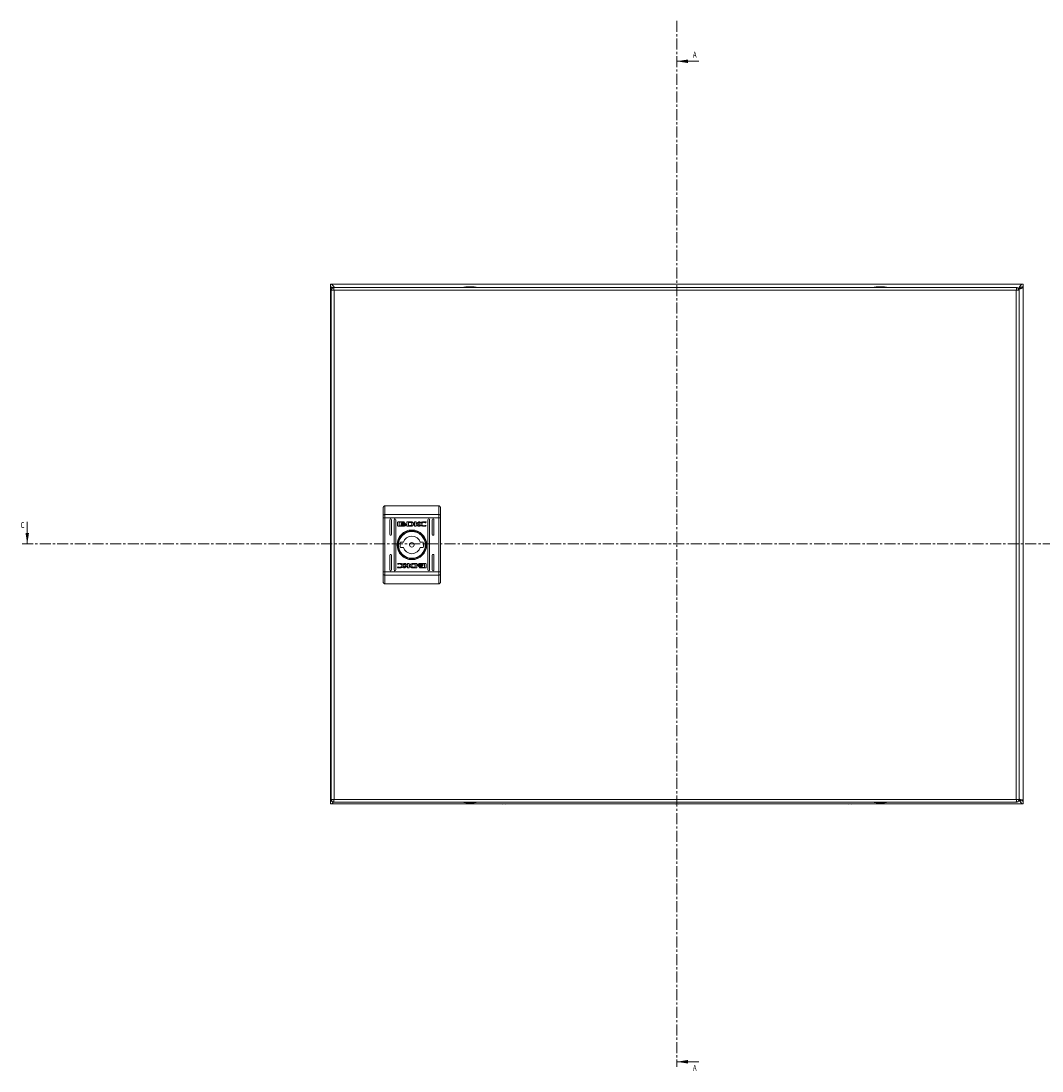
# Model space of a CAD drawing. Units: millimetres. Extents: x -815 to 900, y -660 to 1757.
# Drawn here: x -179 to 411, y -154 to 452 of the extents above; entities that cross this region are included whole.
import ezdxf

# ---------------------------------------------------------------- set-up
doc = ezdxf.new("R2010")
doc.units = ezdxf.units.MM
doc.linetypes.add('CENTER', pattern=[10.16, 6.35, -1.27, 1.27, -1.27])
doc.styles.add('SLDTEXTSTYLE0', font='TXT', dxfattribs={"width": 0.75})

msp = doc.modelspace()

# ---------------------------------------------------------------- linework, layer by layer
at = {"color": 7, "linetype": 'CENTER', "lineweight": 0}
for p, q in [((200, 451.83), (200, -151.83)), ((-177.97, 150), (577.97, 150))]:
    msp.add_line(p, q, dxfattribs=at)
at = {"color": 7, "linetype": 'Continuous', "lineweight": 0}
for p, q in [((212.7, 428.58), (200, 428.58)), ((-174.97, 162.7), (-174.97, 150)), ((212.7, -148.83), (200, -148.83))]:
    msp.add_line(p, q, dxfattribs=at)
at = {"color": 7, "linetype": 'Continuous', "lineweight": 15}
for p, q in [((400, 300), (0, 300)), ((0, 300), (0, 298.5)), ((0, 298.4), (0, 1.6)), ((0.48, 298.4), (0, 298.4)), ((395.93, 298), (2.13, 298)), ((400, 298.4), (399.42, 298.4)), ((400, 300), (400, 298.5)), ((400, 1.6), (400, 298.4)), ((0.53, 296.4), (0.53, 2.6)), ((2.13, 296.4), (2.03, 296.4)), ((2.13, 296.4), (395.93, 296.4)), ((2.13, 2.6), (2.13, 296.4)), ((396.03, 296.4), (395.93, 296.4)), ((395.93, 296.4), (395.93, 2.6)), ((397.53, 2.6), (397.53, 296.4)), ((31.53, 172), (31.53, 166.96)), ((31.53, 172), (62.53, 172)), ((62.53, 172), (62.53, 166.96)), ((30.55, 166.64), (30.53, 166.57)), ((30.53, 166.57), (30.53, 165.01)), ((30.53, 165.01), (31.53, 165.01)), ((30.53, 133.99), (30.53, 165.01)), ((30.61, 166.72), (30.55, 166.64)), ((30.7, 166.79), (30.61, 166.72)), ((30.82, 166.84), (30.7, 166.79)), ((30.97, 166.89), (30.82, 166.84)), ((31.15, 166.93), (30.97, 166.89)), ((31.33, 166.95), (31.15, 166.93)), ((31.53, 166.96), (31.33, 166.95)), ((31.53, 166.96), (31.53, 165.01)), ((31.53, 166.96), (62.53, 166.96)), ((31.53, 133.99), (31.53, 165.01)), ((62.53, 165.01), (31.53, 165.01)), ((34.28, 155.5), (34.28, 164)), ((35.28, 164), (35.28, 155.5)), ((36.78, 135), (36.78, 164)), ((37.78, 164), (37.78, 135)), ((56.28, 135), (56.28, 164)), ((57.28, 164), (57.28, 135)), ((58.78, 155.5), (58.78, 164)), ((59.78, 164), (59.78, 155.5)), ((62.53, 165.01), (62.53, 166.96)), ((62.72, 166.95), (62.53, 166.96)), ((62.53, 165.01), (63.53, 165.01)), ((62.53, 165.01), (62.53, 133.99)), ((62.91, 166.93), (62.72, 166.95)), ((63.08, 166.89), (62.91, 166.93)), ((63.24, 166.84), (63.08, 166.89)), ((63.36, 166.79), (63.24, 166.84)), ((63.45, 166.72), (63.36, 166.79)), ((63.51, 166.64), (63.45, 166.72)), ((63.53, 166.57), (63.51, 166.64)), ((63.53, 165.01), (63.53, 166.57)), ((63.53, 133.99), (63.53, 165.01)), ((38.84, 160.51), (38.84, 162.55)), ((39.1, 162.82), (42.32, 162.82)), ((42.32, 160.24), (39.1, 160.24)), ((39.7, 162.61), (39.7, 160.45)), ((42.26, 162.61), (39.7, 162.61)), ((39.7, 160.45), (41.21, 160.44)), ((40.77, 161.3), (40.77, 161.58)), ((40.77, 160.86), (40.77, 161.14)), ((42.26, 162.38), (42.26, 162.61)), ((42.58, 162.38), (42.26, 162.38)), ((42.58, 162.55), (42.58, 162.38)), ((43.5, 161.52), (43.5, 161.24)), ((43.5, 161.08), (43.5, 160.8)), ((44.2, 162.82), (45.93, 162.83)), ((44.2, 160.24), (44.2, 162.82)), ((45.84, 160.25), (44.2, 160.24)), ((45.8, 162.47), (45.17, 162.46)), ((45.17, 162.46), (45.17, 160.56)), ((45.17, 160.56), (45.75, 160.57)), ((45.86, 160.25), (45.84, 160.25)), ((48.55, 160.24), (48.55, 162.82)), ((48.55, 162.82), (49.46, 162.82)), ((49.47, 160.24), (48.55, 160.24)), ((49.46, 161.61), (51.1, 162.82)), ((49.46, 162.82), (49.46, 161.61)), ((49.47, 161.32), (49.47, 160.24)), ((50.71, 160.24), (49.47, 161.32)), ((51.79, 162.82), (50.24, 161.68)), ((50.24, 161.68), (51.83, 160.24)), ((51.83, 160.24), (50.71, 160.24)), ((51.1, 162.82), (51.79, 162.82)), ((55.14, 162.19), (55.02, 162.19)), ((55.25, 160.72), (55.13, 160.39)), ((55.29, 162.63), (55.14, 162.19)), ((55.15, 160.72), (55.25, 160.72)), ((40.45, 151), (42.15, 151)), ((42.15, 148), (40.45, 148)), ((51.9, 151), (53.61, 151)), ((53.61, 148), (51.9, 148)), ((34.28, 135), (34.28, 143.5)), ((35.28, 143.5), (35.28, 135)), ((58.78, 135), (58.78, 143.5)), ((59.78, 143.5), (59.78, 135)), ((30.53, 133.99), (30.53, 132.43)), ((31.53, 133.99), (30.53, 133.99)), ((31.53, 133.99), (31.53, 132.04)), ((62.53, 133.99), (31.53, 133.99)), ((38.76, 136.37), (38.92, 136.81)), ((38.81, 138.28), (38.93, 138.61)), ((38.91, 138.28), (38.81, 138.28)), ((38.92, 136.81), (39.04, 136.81)), ((43.82, 137.32), (42.23, 138.76)), ((42.23, 138.76), (43.35, 138.76)), ((42.27, 136.18), (43.82, 137.32)), ((42.96, 136.18), (42.27, 136.18)), ((44.59, 137.39), (42.96, 136.18)), ((43.35, 138.76), (44.58, 137.68)), ((44.58, 138.76), (45.51, 138.76)), ((44.58, 137.68), (44.58, 138.76)), ((44.59, 136.18), (44.59, 137.39)), ((45.51, 136.18), (44.59, 136.18)), ((45.51, 138.76), (45.51, 136.18)), ((49.86, 136.18), (48.13, 136.17)), ((48.2, 138.75), (48.22, 138.75)), ((48.22, 138.75), (49.86, 138.76)), ((48.26, 136.53), (48.89, 136.54)), ((48.89, 138.44), (48.31, 138.43)), ((48.89, 136.54), (48.89, 138.44)), ((49.86, 138.76), (49.86, 136.18)), ((50.56, 137.92), (50.56, 138.2)), ((50.56, 137.48), (50.56, 137.76)), ((51.47, 136.62), (51.8, 136.62)), ((51.47, 136.45), (51.47, 136.62)), ((51.74, 138.76), (54.95, 138.76)), ((54.95, 136.18), (51.74, 136.18)), ((51.8, 136.62), (51.8, 136.39)), ((51.8, 136.39), (54.35, 136.39)), ((54.35, 138.55), (52.85, 138.56)), ((53.29, 138.14), (53.29, 137.86)), ((53.29, 137.7), (53.29, 137.42)), ((54.35, 136.39), (54.35, 138.55)), ((55.22, 138.49), (55.22, 136.45)), ((62.53, 132.04), (62.53, 133.99)), ((63.53, 133.99), (62.53, 133.99)), ((63.53, 132.43), (63.53, 133.99)), ((30.53, 132.43), (30.55, 132.35)), ((30.55, 132.35), (30.61, 132.28)), ((30.61, 132.28), (30.7, 132.21)), ((30.7, 132.21), (30.82, 132.16)), ((30.82, 132.16), (30.97, 132.11)), ((30.97, 132.11), (31.15, 132.07)), ((31.15, 132.07), (31.33, 132.05)), ((31.33, 132.05), (31.53, 132.04)), ((62.53, 132.04), (31.53, 132.04)), ((31.53, 132.04), (31.53, 127)), ((62.53, 132.04), (62.72, 132.05)), ((62.53, 127), (62.53, 132.04)), ((62.72, 132.05), (62.91, 132.07)), ((62.91, 132.07), (63.08, 132.11)), ((63.08, 132.11), (63.24, 132.16)), ((63.24, 132.16), (63.36, 132.21)), ((63.36, 132.21), (63.45, 132.28)), ((63.45, 132.28), (63.51, 132.35)), ((63.51, 132.35), (63.53, 132.43)), ((62.53, 127), (31.53, 127)), ((0.88, 1.65), (0, 1.5)), ((0, 1.6), (0.58, 1.6)), ((0, 0), (0, 1.5)), ((0, 0), (400, 0)), ((2.03, 2.6), (2.13, 2.6)), ((395.93, 2.6), (2.13, 2.6)), ((2.13, 1), (395.93, 1)), ((98.08, 0), (98.2, -0.03)), ((98.2, -0.03), (98.08, 0)), ((99.66, -0.03), (99.66, 0)), ((100.34, 0), (100.34, -0.03)), ((101.92, 0), (101.8, -0.03)), ((101.8, -0.03), (101.92, 0)), ((198.08, 0), (198.2, -0.03)), ((198.2, -0.03), (198.08, 0)), ((199.66, -0.03), (199.66, 0)), ((200.34, 0), (200.34, -0.03)), ((201.92, 0), (201.8, -0.03)), ((201.8, -0.03), (201.92, 0)), ((298.08, 0), (298.2, -0.03)), ((298.2, -0.03), (298.08, 0)), ((299.66, -0.03), (299.66, 0)), ((300.34, 0), (300.34, -0.03)), ((301.92, 0), (301.8, -0.03)), ((301.8, -0.03), (301.92, 0)), ((396.03, 2.6), (395.93, 2.6)), ((399.52, 1.6), (400, 1.6)), ((400, 0), (400, 1.5)), ((98.2, -0.03), (99.12, -0.13)), ((99.12, -0.13), (99.66, -0.03)), ((100.34, -0.03), (100.88, -0.13)), ((100.88, -0.13), (101.8, -0.03)), ((198.2, -0.03), (199.12, -0.13)), ((199.12, -0.13), (199.66, -0.03)), ((200.34, -0.03), (200.88, -0.13)), ((200.88, -0.13), (201.8, -0.03)), ((298.2, -0.03), (299.12, -0.13)), ((299.12, -0.13), (299.66, -0.03)), ((300.34, -0.03), (300.88, -0.13)), ((300.88, -0.13), (301.8, -0.03))]:
    msp.add_line(p, q, dxfattribs=at)
for radius in [8.55, 8.05, 7.75, 1.3]:
    msp.add_circle((47.03, 149.5), radius, dxfattribs=at)
for centre, radius, start, end in [((80.83, 272.73), 25.77, 90.67011, 101.30585), ((80.23, 272.73), 25.77, 78.69415, 89.32989), ((317.83, 272.73), 25.77, 90.67011, 101.30585), ((317.23, 272.73), 25.77, 78.69415, 89.32989), ((34.78, 164), 0.5, 0, 180), ((37.28, 164), 0.5, 0, 180), ((56.78, 164), 0.5, 0, 180), ((59.28, 164), 0.5, 0, 180), ((34.78, 155.5), 0.5, 180, 0), ((47.03, 149.5), 5.1, 17.10464, 162.89536), ((59.28, 155.5), 0.5, 180, 0), ((47.03, 149.5), 6.75, 167.16041, 192.83959), ((47.03, 149.5), 5.1, 197.10464, 342.89536), ((47.03, 149.5), 6.75, 347.16041, 12.83959), ((34.78, 143.5), 0.5, 0, 180), ((59.28, 143.5), 0.5, 0, 180), ((34.78, 135), 0.5, 180, 0), ((37.28, 135), 0.5, 180, 0), ((56.78, 135), 0.5, 180, 0), ((59.28, 135), 0.5, 180, 0), ((80.83, 26.27), 25.77, 258.69415, 269.32989), ((80.23, 26.27), 25.77, 270.67011, 281.30585), ((317.83, 26.27), 25.77, 258.69415, 269.32989), ((317.23, 26.27), 25.77, 270.67011, 281.30585)]:
    msp.add_arc(centre, radius, start, end, dxfattribs=at)
for points, knots in [([(2.4, 298), (2.36, 298.06), (2.06, 298.51), (1.5, 299.21), (0.73, 299.88), (0.24, 299.96), (0, 300)], [0, 0, 0, 0, 0.0490722, 0.3772634, 0.705455, 1, 1, 1, 1]), ([(0, 298.5), (0.36, 298.46), (1.06, 298.38), (1.76, 297.93), (2.09, 297.71)], [0, 0, 0, 0, 0.518599, 1, 1, 1, 1]), ([(0, 298.4), (0.04, 298.29), (0.12, 298.07), (0.55, 297.8), (0.96, 297.64), (1.09, 297.59)], [0, 0, 0, 0, 0.40834, 0.816747, 1, 1, 1, 1]), ([(0.53, 296.4), (0.55, 296.61), (0.6, 297.03), (0.97, 297.56), (1.5, 297.93), (1.92, 297.98), (2.13, 298)], [0, 0, 0, 0, 0.2499979, 0.5000005, 0.7499949, 1, 1, 1, 1]), ([(2.13, 298), (2.12, 297.98), (2.1, 297.93), (2.08, 297.56), (2.05, 297.03), (2.04, 296.61), (2.03, 296.4)], [0, 0, 0, 0, 0.250005, 0.499999, 0.750001, 1, 1, 1, 1]), ([(396.03, 296.4), (396.02, 296.61), (396, 297.03), (395.98, 297.56), (395.95, 297.93), (395.94, 297.98), (395.93, 298)], [0, 0, 0, 0, 0.249999, 0.500001, 0.749995, 1, 1, 1, 1]), ([(395.93, 298), (396.14, 297.98), (396.56, 297.93), (397.09, 297.56), (397.46, 297.03), (397.51, 296.61), (397.53, 296.4)], [0, 0, 0, 0, 0.250005, 0.499999, 0.750001, 1, 1, 1, 1]), ([(397, 296.93), (397.2, 296.99), (397.39, 297.05), (397.78, 297.17), (397.97, 297.24), (398.33, 297.36), (398.5, 297.42), (398.83, 297.54), (398.98, 297.6), (399.26, 297.73), (399.38, 297.79), (399.6, 297.91), (399.7, 297.97), (399.85, 298.09), (399.9, 298.15), (399.98, 298.28), (400, 298.34), (400, 298.4)], [0, 0, 0, 0, 0.125, 0.125, 0.25, 0.25, 0.375, 0.375, 0.5, 0.5, 0.625, 0.625, 0.75, 0.75, 0.875, 0.875, 1, 1, 1, 1]), ([(400, 300), (399.74, 299.95), (399.21, 299.86), (398.42, 299.13), (397.74, 298.24), (397.33, 297.6), (397.17, 297.36)], [0, 0, 0, 0, 0.278422, 0.557123, 0.835826, 1, 1, 1, 1]), ([(397.26, 297.24), (397.51, 297.43), (398.12, 297.9), (399.04, 298.4), (399.7, 298.47), (400, 298.5)], [0, 0, 0, 0, 0.276084, 0.672916, 1, 1, 1, 1]), ([(398.26, 297.89), (398.18, 297.8), (398, 297.59), (397.64, 297.33), (397.38, 297.17), (397.32, 297.14)], [0, 0, 0, 0, 0.353532, 0.85052, 1, 1, 1, 1]), ([(2.03, 296.4), (1.83, 296.4), (1.43, 296.4), (0.94, 296.4), (0.6, 296.4), (0.55, 296.4), (0.53, 296.4)], [0, 0, 0, 0, 0.250003, 0.500002, 0.749996, 1, 1, 1, 1]), ([(397.53, 296.4), (397.51, 296.4), (397.46, 296.4), (397.12, 296.4), (396.63, 296.4), (396.23, 296.4), (396.03, 296.4)], [0, 0, 0, 0, 0.250003, 0.5, 0.749998, 1, 1, 1, 1]), ([(31.53, 172), (31.4, 171.99), (31.2, 171.96), (30.97, 171.84), (30.78, 171.68), (30.63, 171.47), (30.54, 171.22), (30.53, 171.08), (30.53, 171)], [0, 0, 0, 0, 0.24274, 0.369462, 0.499564, 0.715709, 0.849429, 1, 1, 1, 1]), ([(30.53, 166.57), (30.53, 167.52), (30.53, 169.42), (30.53, 170.47), (30.53, 171)], [0, 0, 0, 0, 0.499999, 1, 1, 1, 1]), ([(62.53, 172), (62.66, 171.99), (62.85, 171.96), (63.09, 171.84), (63.28, 171.68), (63.42, 171.47), (63.51, 171.22), (63.52, 171.08), (63.53, 171)], [0, 0, 0, 0, 0.2427088, 0.369435, 0.4995432, 0.7156783, 0.8494063, 1, 1, 1, 1]), ([(63.53, 166.57), (63.53, 167.52), (63.53, 169.42), (63.53, 170.47), (63.53, 171)], [0, 0, 0, 0, 0.499999, 1, 1, 1, 1]), ([(38.84, 162.55), (38.84, 162.58), (38.85, 162.65), (38.9, 162.73), (38.97, 162.79), (39.05, 162.81), (39.09, 162.82), (39.1, 162.82)], [0, 0, 0, 0, 0.242937, 0.460404, 0.678475, 0.895078, 1, 1, 1, 1]), ([(39.1, 160.24), (39.07, 160.24), (39.01, 160.25), (38.93, 160.3), (38.87, 160.37), (38.84, 160.45), (38.84, 160.49), (38.84, 160.51)], [0, 0, 0, 0, 0.243421, 0.452688, 0.666542, 0.88462, 1, 1, 1, 1]), ([(40.77, 161.58), (40.8, 161.53), (40.86, 161.39), (41.11, 161.2), (41.54, 161.01), (41.93, 160.98), (42.15, 160.97)], [0, 0, 0, 0, 0.109731, 0.281646, 0.581438, 1, 1, 1, 1]), ([(42.15, 160.69), (42.01, 160.7), (41.65, 160.72), (41.21, 160.86), (40.88, 161.09), (40.81, 161.24), (40.77, 161.3)], [0, 0, 0, 0, 0.254051, 0.695705, 0.853877, 1, 1, 1, 1]), ([(40.77, 161.14), (40.8, 161.09), (40.86, 160.96), (41.11, 160.76), (41.54, 160.57), (41.92, 160.55), (42.15, 160.53)], [0, 0, 0, 0, 0.1095339, 0.2810731, 0.5802733, 1, 1, 1, 1]), ([(41.21, 160.44), (41.15, 160.47), (41.05, 160.53), (40.9, 160.65), (40.81, 160.76), (40.77, 160.85), (40.77, 160.86)], [0, 0, 0, 0, 0.323257, 0.565313, 0.943116, 1, 1, 1, 1]), ([(40.96, 161.66), (40.99, 161.72), (41.07, 161.87), (41.34, 162.06), (41.71, 162.21), (42.01, 162.22), (42.15, 162.23)], [0, 0, 0, 0, 0.142887, 0.358919, 0.695657, 1, 1, 1, 1]), ([(41.02, 161.55), (41.01, 161.56), (41, 161.58), (40.98, 161.62), (40.97, 161.64), (40.96, 161.66)], [0, 0, 0, 0, 0.253654, 0.507253, 1, 1, 1, 1]), ([(42.15, 162.02), (42.01, 162.02), (41.71, 162), (41.32, 161.85), (41.1, 161.66), (41.03, 161.57), (41.02, 161.55)], [0, 0, 0, 0, 0.318046, 0.725064, 0.953035, 1, 1, 1, 1]), ([(41.06, 161.49), (41.14, 161.56), (41.32, 161.73), (41.71, 161.87), (42, 161.89), (42.15, 161.9)], [0, 0, 0, 0, 0.247992, 0.636109, 1, 1, 1, 1]), ([(41.18, 161.39), (41.17, 161.4), (41.14, 161.42), (41.11, 161.45), (41.08, 161.48), (41.06, 161.49)], [0, 0, 0, 0, 0.262047, 0.524118, 1, 1, 1, 1]), ([(42.15, 161.69), (42.01, 161.68), (41.79, 161.67), (41.46, 161.57), (41.28, 161.46), (41.18, 161.39)], [0, 0, 0, 0, 0.389546, 0.636286, 1, 1, 1, 1]), ([(41.27, 161.33), (41.4, 161.39), (41.59, 161.49), (41.89, 161.55), (42.06, 161.55), (42.15, 161.56)], [0, 0, 0, 0, 0.444098, 0.719347, 1, 1, 1, 1]), ([(41.5, 161.23), (41.47, 161.24), (41.42, 161.26), (41.34, 161.29), (41.3, 161.32), (41.27, 161.33)], [0, 0, 0, 0, 0.402473, 0.700633, 1, 1, 1, 1]), ([(42.15, 161.35), (42.08, 161.35), (41.95, 161.34), (41.73, 161.31), (41.59, 161.26), (41.5, 161.23)], [0, 0, 0, 0, 0.305179, 0.610402, 1, 1, 1, 1]), ([(42.15, 162.23), (42.28, 162.22), (42.59, 162.21), (42.96, 162.06), (43.23, 161.85), (43.31, 161.71), (43.34, 161.64)], [0, 0, 0, 0, 0.286535, 0.65365, 0.835896, 1, 1, 1, 1]), ([(43.28, 161.55), (43.23, 161.61), (43.09, 161.78), (42.7, 161.97), (42.36, 162), (42.15, 162.02)], [0, 0, 0, 0, 0.199547, 0.504753, 1, 1, 1, 1]), ([(42.15, 161.9), (42.28, 161.89), (42.59, 161.87), (42.98, 161.73), (43.17, 161.55), (43.23, 161.49)], [0, 0, 0, 0, 0.33735, 0.769562, 1, 1, 1, 1]), ([(43.12, 161.39), (43.01, 161.46), (42.83, 161.58), (42.5, 161.67), (42.28, 161.68), (42.15, 161.69)], [0, 0, 0, 0, 0.358491, 0.627918, 1, 1, 1, 1]), ([(42.15, 161.56), (42.28, 161.55), (42.5, 161.54), (42.79, 161.45), (42.94, 161.37), (43.02, 161.33)], [0, 0, 0, 0, 0.442194, 0.717209, 1, 1, 1, 1]), ([(42.15, 160.97), (42.28, 160.97), (42.65, 160.99), (43.09, 161.14), (43.4, 161.36), (43.47, 161.48), (43.5, 161.52)], [0, 0, 0, 0, 0.265385, 0.726969, 0.904985, 1, 1, 1, 1]), ([(42.79, 161.24), (42.72, 161.26), (42.6, 161.3), (42.38, 161.34), (42.23, 161.35), (42.15, 161.35)], [0, 0, 0, 0, 0.307552, 0.614984, 1, 1, 1, 1]), ([(43.5, 161.24), (43.46, 161.19), (43.36, 161.04), (43.03, 160.84), (42.6, 160.71), (42.27, 160.7), (42.15, 160.69)], [0, 0, 0, 0, 0.131655, 0.354821, 0.747509, 1, 1, 1, 1]), ([(42.15, 160.53), (42.28, 160.54), (42.65, 160.55), (43.09, 160.7), (43.4, 160.92), (43.47, 161.04), (43.5, 161.08)], [0, 0, 0, 0, 0.265358, 0.726717, 0.904774, 1, 1, 1, 1]), ([(42.32, 162.82), (42.35, 162.81), (42.42, 162.81), (42.5, 162.75), (42.55, 162.68), (42.58, 162.61), (42.58, 162.56), (42.58, 162.55)], [0, 0, 0, 0, 0.2433897, 0.4521477, 0.6658574, 0.8841788, 1, 1, 1, 1]), ([(43.5, 160.8), (43.47, 160.75), (43.37, 160.62), (43.02, 160.4), (42.65, 160.26), (42.37, 160.24), (42.32, 160.24)], [0, 0, 0, 0, 0.116521, 0.377018, 0.885717, 1, 1, 1, 1]), ([(43.02, 161.33), (42.99, 161.32), (42.94, 161.29), (42.86, 161.26), (42.81, 161.24), (42.79, 161.24)], [0, 0, 0, 0, 0.399542, 0.699319, 1, 1, 1, 1]), ([(43.23, 161.49), (43.22, 161.48), (43.21, 161.46), (43.17, 161.43), (43.14, 161.41), (43.12, 161.39)], [0, 0, 0, 0, 0.260628, 0.521275, 1, 1, 1, 1]), ([(43.34, 161.64), (43.34, 161.63), (43.33, 161.61), (43.31, 161.58), (43.29, 161.56), (43.28, 161.55)], [0, 0, 0, 0, 0.255242, 0.51051, 1, 1, 1, 1]), ([(45.75, 160.57), (45.88, 160.57), (46.16, 160.58), (46.52, 160.64), (46.78, 160.79), (46.94, 160.99), (47.02, 161.25), (47.03, 161.44), (47.03, 161.53)], [0, 0, 0, 0, 0.2149426, 0.4512392, 0.5749336, 0.6993724, 0.8509797, 1, 1, 1, 1]), ([(46.2, 162.43), (46.14, 162.44), (46.04, 162.45), (45.9, 162.47), (45.84, 162.47), (45.8, 162.47)], [0, 0, 0, 0, 0.498681, 0.74924, 1, 1, 1, 1]), ([(46.27, 160.26), (46.2, 160.26), (46.1, 160.26), (45.96, 160.25), (45.89, 160.25), (45.86, 160.25)], [0, 0, 0, 0, 0.499921, 0.749926, 1, 1, 1, 1]), ([(45.93, 162.83), (46.06, 162.82), (46.33, 162.82), (46.71, 162.78), (47.07, 162.71), (47.27, 162.61), (47.38, 162.56)], [0, 0, 0, 0, 0.269591, 0.539259, 0.766762, 1, 1, 1, 1]), ([(47.03, 161.53), (47.03, 161.67), (47.02, 161.87), (46.91, 162.12), (46.75, 162.27), (46.5, 162.37), (46.31, 162.41), (46.2, 162.43)], [0, 0, 0, 0, 0.29049, 0.432081, 0.57471, 0.770891, 1, 1, 1, 1]), ([(46.93, 160.33), (46.87, 160.32), (46.74, 160.3), (46.51, 160.28), (46.36, 160.27), (46.27, 160.26)], [0, 0, 0, 0, 0.29979, 0.5991509, 1, 1, 1, 1]), ([(47.38, 162.56), (47.49, 162.48), (47.71, 162.33), (47.95, 162.02), (48.07, 161.68), (48.05, 161.34), (47.93, 161.01), (47.7, 160.72), (47.36, 160.47), (47.08, 160.38), (46.93, 160.33)], [0, 0, 0, 0, 0.1320553, 0.2649078, 0.3750824, 0.4854781, 0.592483, 0.7107764, 0.8498097, 1, 1, 1, 1]), ([(51.66, 161.56), (51.67, 161.63), (51.68, 161.78), (51.81, 162.04), (52.11, 162.35), (52.75, 162.7), (53.44, 162.84), (53.91, 162.85), (54, 162.85)], [0, 0, 0, 0, 0.06972, 0.154088, 0.289468, 0.515621, 0.902057, 1, 1, 1, 1]), ([(53.99, 160.21), (53.86, 160.21), (53.39, 160.22), (52.76, 160.31), (52.18, 160.58), (51.86, 160.88), (51.69, 161.22), (51.67, 161.46), (51.66, 161.56)], [0, 0, 0, 0, 0.133264, 0.467895, 0.626951, 0.762323, 0.898628, 1, 1, 1, 1]), ([(54.02, 162.51), (53.89, 162.5), (53.58, 162.48), (53.18, 162.31), (52.88, 162.05), (52.72, 161.78), (52.7, 161.59), (52.69, 161.5)], [0, 0, 0, 0, 0.218307, 0.496942, 0.695431, 0.855397, 1, 1, 1, 1]), ([(52.69, 161.5), (52.7, 161.41), (52.72, 161.24), (52.87, 160.97), (53.14, 160.72), (53.55, 160.52), (53.87, 160.5), (54.02, 160.49)], [0, 0, 0, 0, 0.1416063, 0.2838881, 0.4831082, 0.7420247, 1, 1, 1, 1]), ([(55.13, 160.39), (55, 160.35), (54.75, 160.28), (54.37, 160.22), (54.12, 160.21), (53.99, 160.21)], [0, 0, 0, 0, 0.346214, 0.671407, 1, 1, 1, 1]), ([(54, 162.85), (54.13, 162.85), (54.4, 162.84), (54.84, 162.78), (55.13, 162.69), (55.29, 162.63)], [0, 0, 0, 0, 0.304142, 0.608329, 1, 1, 1, 1]), ([(55.02, 162.19), (54.91, 162.26), (54.71, 162.39), (54.37, 162.49), (54.15, 162.51), (54.02, 162.51)], [0, 0, 0, 0, 0.380131, 0.645567, 1, 1, 1, 1]), ([(54.02, 160.49), (54.16, 160.49), (54.42, 160.5), (54.8, 160.58), (55.03, 160.67), (55.15, 160.72)], [0, 0, 0, 0, 0.347063, 0.67017, 1, 1, 1, 1]), ([(40.06, 136.15), (39.92, 136.15), (39.66, 136.16), (39.22, 136.22), (38.93, 136.31), (38.76, 136.37)], [0, 0, 0, 0, 0.304134, 0.608324, 1, 1, 1, 1]), ([(40.03, 138.51), (39.9, 138.51), (39.64, 138.5), (39.26, 138.42), (39.03, 138.33), (38.91, 138.28)], [0, 0, 0, 0, 0.347075, 0.670182, 1, 1, 1, 1]), ([(38.93, 138.61), (39.06, 138.65), (39.31, 138.72), (39.69, 138.78), (39.94, 138.79), (40.07, 138.79)], [0, 0, 0, 0, 0.346222, 0.671398, 1, 1, 1, 1]), ([(39.04, 136.81), (39.15, 136.74), (39.35, 136.61), (39.69, 136.51), (39.91, 136.49), (40.03, 136.49)], [0, 0, 0, 0, 0.38013, 0.645553, 1, 1, 1, 1]), ([(41.37, 137.5), (41.36, 137.59), (41.34, 137.76), (41.19, 138.03), (40.92, 138.28), (40.51, 138.47), (40.19, 138.5), (40.03, 138.51)], [0, 0, 0, 0, 0.141609, 0.283891, 0.483112, 0.742023, 1, 1, 1, 1]), ([(40.03, 136.49), (40.17, 136.5), (40.47, 136.52), (40.88, 136.69), (41.18, 136.95), (41.34, 137.22), (41.36, 137.41), (41.37, 137.5)], [0, 0, 0, 0, 0.2183, 0.496936, 0.695433, 0.855395, 1, 1, 1, 1]), ([(42.4, 137.44), (42.39, 137.37), (42.38, 137.22), (42.25, 136.96), (41.95, 136.65), (41.3, 136.3), (40.62, 136.16), (40.15, 136.15), (40.06, 136.15)], [0, 0, 0, 0, 0.069719, 0.154087, 0.289466, 0.515623, 0.902053, 1, 1, 1, 1]), ([(40.07, 138.79), (40.2, 138.79), (40.67, 138.78), (41.3, 138.69), (41.88, 138.42), (42.2, 138.12), (42.37, 137.78), (42.39, 137.54), (42.4, 137.44)], [0, 0, 0, 0, 0.133264, 0.467895, 0.626952, 0.762324, 0.898627, 1, 1, 1, 1]), ([(46.68, 136.44), (46.57, 136.52), (46.35, 136.67), (46.11, 136.98), (45.99, 137.32), (46.01, 137.66), (46.13, 137.99), (46.36, 138.28), (46.7, 138.53), (46.98, 138.62), (47.13, 138.67)], [0, 0, 0, 0, 0.1320547, 0.2649063, 0.3750807, 0.4854759, 0.5924801, 0.7107729, 0.8498058, 1, 1, 1, 1]), ([(48.13, 136.17), (47.99, 136.18), (47.73, 136.18), (47.35, 136.22), (46.99, 136.29), (46.79, 136.39), (46.68, 136.44)], [0, 0, 0, 0, 0.269581, 0.53926, 0.766753, 1, 1, 1, 1]), ([(48.31, 138.43), (48.18, 138.43), (47.9, 138.42), (47.54, 138.36), (47.28, 138.21), (47.12, 138.01), (47.04, 137.75), (47.03, 137.56), (47.03, 137.47)], [0, 0, 0, 0, 0.2149506, 0.4512396, 0.5749339, 0.6993724, 0.8509802, 1, 1, 1, 1]), ([(47.03, 137.47), (47.03, 137.33), (47.04, 137.13), (47.15, 136.88), (47.31, 136.73), (47.56, 136.63), (47.75, 136.59), (47.86, 136.57)], [0, 0, 0, 0, 0.290489, 0.432079, 0.574701, 0.770881, 1, 1, 1, 1]), ([(47.13, 138.67), (47.19, 138.68), (47.32, 138.7), (47.55, 138.72), (47.7, 138.73), (47.79, 138.74)], [0, 0, 0, 0, 0.299797, 0.599164, 1, 1, 1, 1]), ([(47.79, 138.74), (47.86, 138.74), (47.96, 138.74), (48.1, 138.75), (48.17, 138.75), (48.2, 138.75)], [0, 0, 0, 0, 0.499903, 0.749935, 1, 1, 1, 1]), ([(47.86, 136.57), (47.92, 136.56), (48.02, 136.55), (48.16, 136.53), (48.22, 136.53), (48.26, 136.53)], [0, 0, 0, 0, 0.498699, 0.749268, 1, 1, 1, 1]), ([(50.56, 138.2), (50.59, 138.25), (50.69, 138.38), (51.04, 138.6), (51.41, 138.74), (51.69, 138.76), (51.74, 138.76)], [0, 0, 0, 0, 0.116522, 0.377021, 0.885715, 1, 1, 1, 1]), ([(51.91, 138.47), (51.78, 138.46), (51.41, 138.45), (50.97, 138.3), (50.66, 138.08), (50.59, 137.96), (50.56, 137.92)], [0, 0, 0, 0, 0.265366, 0.726723, 0.904779, 1, 1, 1, 1]), ([(50.56, 137.76), (50.6, 137.81), (50.7, 137.96), (51.03, 138.16), (51.46, 138.29), (51.78, 138.3), (51.91, 138.31)], [0, 0, 0, 0, 0.131655, 0.354822, 0.747509, 1, 1, 1, 1]), ([(51.91, 138.03), (51.78, 138.03), (51.41, 138.01), (50.97, 137.86), (50.66, 137.64), (50.59, 137.52), (50.56, 137.48)], [0, 0, 0, 0, 0.265394, 0.726976, 0.904991, 1, 1, 1, 1]), ([(50.72, 137.36), (50.72, 137.37), (50.73, 137.39), (50.75, 137.42), (50.76, 137.44), (50.78, 137.45)], [0, 0, 0, 0, 0.255249, 0.510517, 1, 1, 1, 1]), ([(51.91, 136.77), (51.78, 136.78), (51.47, 136.79), (51.1, 136.94), (50.83, 137.15), (50.75, 137.29), (50.72, 137.36)], [0, 0, 0, 0, 0.286542, 0.653654, 0.835898, 1, 1, 1, 1]), ([(50.78, 137.45), (50.83, 137.39), (50.97, 137.22), (51.36, 137.03), (51.7, 137), (51.91, 136.98)], [0, 0, 0, 0, 0.199545, 0.504758, 1, 1, 1, 1]), ([(50.82, 137.51), (50.83, 137.52), (50.85, 137.54), (50.89, 137.57), (50.92, 137.59), (50.94, 137.61)], [0, 0, 0, 0, 0.260632, 0.521275, 1, 1, 1, 1]), ([(51.91, 137.1), (51.78, 137.11), (51.47, 137.13), (51.08, 137.27), (50.89, 137.45), (50.82, 137.51)], [0, 0, 0, 0, 0.337359, 0.769565, 1, 1, 1, 1]), ([(50.94, 137.61), (51.04, 137.54), (51.23, 137.42), (51.56, 137.33), (51.78, 137.32), (51.91, 137.31)], [0, 0, 0, 0, 0.358486, 0.627909, 1, 1, 1, 1]), ([(51.04, 137.67), (51.07, 137.68), (51.12, 137.71), (51.2, 137.74), (51.25, 137.76), (51.27, 137.76)], [0, 0, 0, 0, 0.399598, 0.699376, 1, 1, 1, 1]), ([(51.91, 137.44), (51.78, 137.45), (51.56, 137.46), (51.27, 137.55), (51.12, 137.63), (51.04, 137.67)], [0, 0, 0, 0, 0.442203, 0.717199, 1, 1, 1, 1]), ([(51.27, 137.76), (51.34, 137.74), (51.46, 137.7), (51.68, 137.66), (51.83, 137.65), (51.91, 137.65)], [0, 0, 0, 0, 0.307545, 0.61497, 1, 1, 1, 1]), ([(51.74, 136.18), (51.71, 136.19), (51.64, 136.19), (51.56, 136.25), (51.51, 136.32), (51.48, 136.39), (51.48, 136.44), (51.47, 136.45)], [0, 0, 0, 0, 0.2433612, 0.452126, 0.6658396, 0.8841788, 1, 1, 1, 1]), ([(53.29, 137.86), (53.26, 137.91), (53.2, 138.04), (52.95, 138.24), (52.51, 138.43), (52.13, 138.45), (51.91, 138.47)], [0, 0, 0, 0, 0.10953, 0.281077, 0.58028, 1, 1, 1, 1]), ([(51.91, 138.31), (52.05, 138.3), (52.41, 138.28), (52.85, 138.14), (53.17, 137.91), (53.25, 137.76), (53.29, 137.7)], [0, 0, 0, 0, 0.254053, 0.695711, 0.853877, 1, 1, 1, 1]), ([(53.29, 137.42), (53.26, 137.47), (53.2, 137.6), (52.95, 137.8), (52.51, 137.99), (52.13, 138.02), (51.91, 138.03)], [0, 0, 0, 0, 0.109732, 0.281641, 0.581435, 1, 1, 1, 1]), ([(51.91, 137.65), (51.98, 137.65), (52.11, 137.66), (52.33, 137.69), (52.47, 137.74), (52.55, 137.77)], [0, 0, 0, 0, 0.305179, 0.610402, 1, 1, 1, 1]), ([(52.78, 137.67), (52.66, 137.61), (52.47, 137.51), (52.17, 137.45), (52, 137.45), (51.91, 137.44)], [0, 0, 0, 0, 0.44409, 0.719359, 1, 1, 1, 1]), ([(51.91, 137.31), (52.05, 137.32), (52.26, 137.33), (52.6, 137.43), (52.78, 137.54), (52.88, 137.61)], [0, 0, 0, 0, 0.389546, 0.636286, 1, 1, 1, 1]), ([(52.99, 137.51), (52.92, 137.44), (52.74, 137.27), (52.35, 137.13), (52.06, 137.11), (51.91, 137.1)], [0, 0, 0, 0, 0.247992, 0.636121, 1, 1, 1, 1]), ([(51.91, 136.98), (52.05, 136.98), (52.35, 137), (52.74, 137.15), (52.96, 137.34), (53.03, 137.43), (53.04, 137.45)], [0, 0, 0, 0, 0.318047, 0.725054, 0.953035, 1, 1, 1, 1]), ([(53.1, 137.34), (53.07, 137.28), (52.98, 137.13), (52.72, 136.94), (52.35, 136.79), (52.05, 136.78), (51.91, 136.77)], [0, 0, 0, 0, 0.142882, 0.358915, 0.695666, 1, 1, 1, 1]), ([(52.55, 137.77), (52.59, 137.76), (52.64, 137.74), (52.72, 137.71), (52.76, 137.68), (52.78, 137.67)], [0, 0, 0, 0, 0.402496, 0.700618, 1, 1, 1, 1]), ([(52.85, 138.56), (52.91, 138.53), (53.01, 138.47), (53.16, 138.35), (53.25, 138.24), (53.29, 138.15), (53.29, 138.14)], [0, 0, 0, 0, 0.323276, 0.565329, 0.943117, 1, 1, 1, 1]), ([(52.88, 137.61), (52.89, 137.6), (52.91, 137.58), (52.95, 137.55), (52.98, 137.52), (52.99, 137.51)], [0, 0, 0, 0, 0.261972, 0.524045, 1, 1, 1, 1]), ([(53.04, 137.45), (53.05, 137.44), (53.06, 137.42), (53.08, 137.38), (53.09, 137.36), (53.1, 137.34)], [0, 0, 0, 0, 0.253596, 0.5072751, 1, 1, 1, 1]), ([(54.95, 138.76), (54.99, 138.76), (55.05, 138.75), (55.13, 138.7), (55.19, 138.63), (55.22, 138.55), (55.22, 138.51), (55.22, 138.49)], [0, 0, 0, 0, 0.2434268, 0.4526702, 0.6665304, 0.8846143, 1, 1, 1, 1]), ([(55.22, 136.45), (55.22, 136.42), (55.21, 136.35), (55.16, 136.27), (55.09, 136.21), (55.01, 136.19), (54.97, 136.18), (54.95, 136.18)], [0, 0, 0, 0, 0.242946, 0.460399, 0.678504, 0.895111, 1, 1, 1, 1]), ([(30.53, 128), (30.53, 128.53), (30.53, 129.58), (30.53, 131.48), (30.53, 132.43)], [0, 0, 0, 0, 0.5000008, 1, 1, 1, 1]), ([(30.53, 128), (30.53, 127.92), (30.54, 127.77), (30.63, 127.53), (30.78, 127.32), (30.97, 127.16), (31.2, 127.04), (31.4, 127.01), (31.53, 127)], [0, 0, 0, 0, 0.150592, 0.284324, 0.500455, 0.630562, 0.75728, 1, 1, 1, 1]), ([(62.53, 127), (62.66, 127.01), (62.85, 127.04), (63.09, 127.16), (63.28, 127.32), (63.42, 127.53), (63.51, 127.77), (63.52, 127.92), (63.53, 128)], [0, 0, 0, 0, 0.242738, 0.369459, 0.49957, 0.715709, 0.84943, 1, 1, 1, 1]), ([(63.53, 128), (63.53, 128.53), (63.53, 129.58), (63.53, 131.48), (63.53, 132.43)], [0, 0, 0, 0, 0.5000008, 1, 1, 1, 1]), ([(0.61, 2.19), (0.53, 2.15), (0.22, 2.01), (0.04, 1.81), (0.01, 1.65), (0, 1.6)], [0, 0, 0, 0, 0.191202, 0.750896, 1, 1, 1, 1]), ([(0, 0), (0.26, 0.05), (0.79, 0.16), (1.35, 0.63), (1.66, 1.03), (1.7, 1.09)], [0, 0, 0, 0, 0.4627878, 0.9260382, 1, 1, 1, 1]), ([(0.53, 2.6), (0.55, 2.6), (0.6, 2.6), (0.94, 2.6), (1.43, 2.6), (1.83, 2.6), (2.03, 2.6)], [0, 0, 0, 0, 0.250004, 0.499998, 0.749997, 1, 1, 1, 1]), ([(2.13, 1), (1.92, 1.02), (1.5, 1.07), (0.97, 1.44), (0.6, 1.97), (0.55, 2.39), (0.53, 2.6)], [0, 0, 0, 0, 0.2500051, 0.4999995, 0.7500021, 1, 1, 1, 1]), ([(2.03, 2.6), (2.04, 2.39), (2.05, 1.97), (2.08, 1.44), (2.1, 1.07), (2.12, 1.02), (2.13, 1)], [0, 0, 0, 0, 0.249999, 0.500001, 0.749995, 1, 1, 1, 1]), ([(395.93, 1), (395.94, 1.02), (395.95, 1.07), (395.98, 1.44), (396, 1.97), (396.02, 2.39), (396.03, 2.6)], [0, 0, 0, 0, 0.250005, 0.499999, 0.750001, 1, 1, 1, 1]), ([(397.53, 2.6), (397.51, 2.39), (397.46, 1.97), (397.09, 1.44), (396.56, 1.07), (396.14, 1.02), (395.93, 1)], [0, 0, 0, 0, 0.249999, 0.500001, 0.749995, 1, 1, 1, 1]), ([(396.03, 2.6), (396.23, 2.6), (396.63, 2.6), (397.12, 2.6), (397.46, 2.6), (397.51, 2.6), (397.53, 2.6)], [0, 0, 0, 0, 0.250002, 0.5, 0.749997, 1, 1, 1, 1]), ([(397.35, 2.37), (397.47, 2.19), (397.86, 1.6), (398.5, 0.79), (399.27, 0.12), (399.76, 0.04), (400, 0)], [0, 0, 0, 0, 0.138124, 0.435581, 0.733038, 1, 1, 1, 1]), ([(400, 1.6), (400, 1.71), (399.94, 1.82), (399.69, 2.04), (399.51, 2.15), (399.05, 2.37), (398.78, 2.48), (398.15, 2.7), (397.82, 2.81), (397.47, 2.92)], [0, 0, 0, 0, 0.25, 0.25, 0.5, 0.5, 0.75, 0.75, 1, 1, 1, 1]), ([(400, 1.5), (399.64, 1.55), (398.91, 1.64), (398.09, 2.14), (397.62, 2.49), (397.52, 2.56)], [0, 0, 0, 0, 0.437731, 0.877157, 1, 1, 1, 1]), ([(397.63, 2.66), (397.81, 2.54), (398.08, 2.35), (398.22, 2.17), (398.26, 2.11)], [0, 0, 0, 0, 0.666949, 1, 1, 1, 1])]:
    msp.add_open_spline(points, degree=3, knots=knots, dxfattribs=at)
at = {"color": 7, "linetype": 'Continuous', "lineweight": 0}
for points in [[(200, 428.58), (206.35, 427.57), (206.35, 429.6)], [(-174.97, 150), (-173.96, 156.35), (-175.99, 156.35)], [(200, -148.83), (206.35, -149.84), (206.35, -147.81)]]:
    msp.add_solid(points, dxfattribs=at)

# ---------------------------------------------------------------- texts
at = {"color": 7, "linetype": 'ByBlock', "lineweight": -2, "style": 'SLDTEXTSTYLE0', "width": 0.75}
for s, p in [('A', (209.24, 430.58)), ('С', (-178.8, 159.2)), ('A', (209.24, -154.16))]:
    msp.add_text(s, height=3.5, dxfattribs=at).set_placement(p)

doc.saveas('drawing.dxf')
